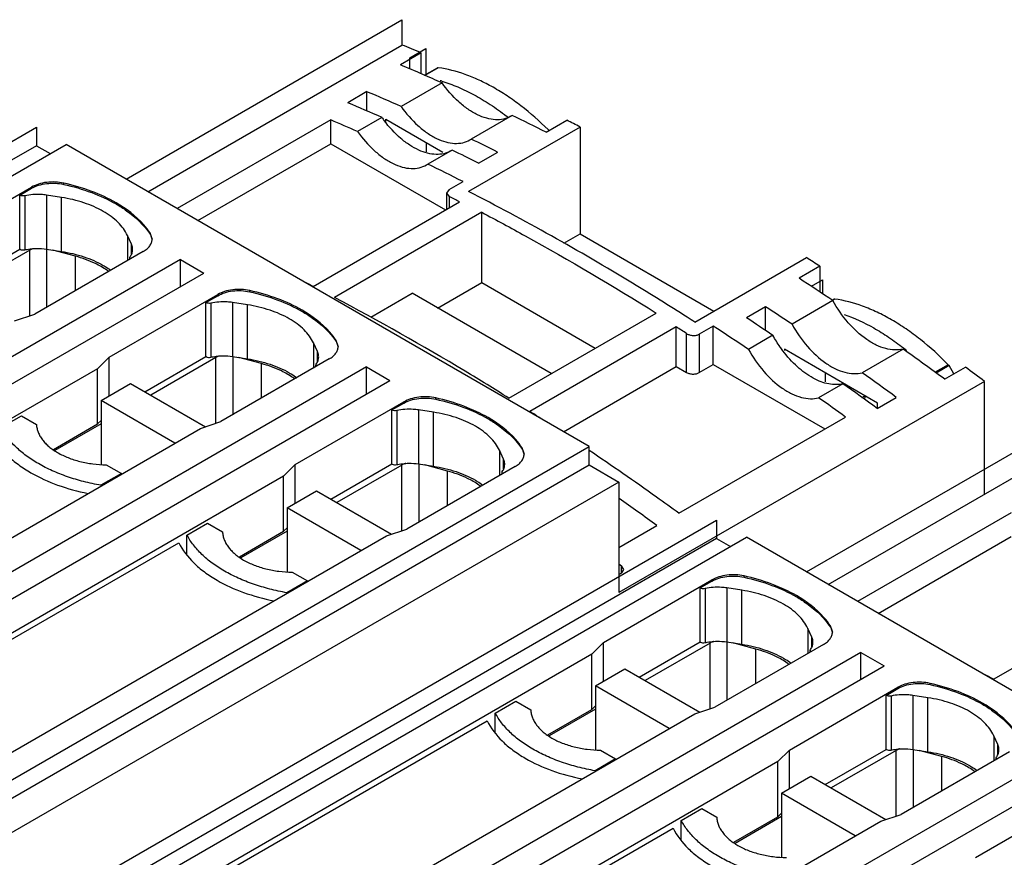
# Model space of a CAD drawing. Units: millimetres. Extents: x 24 to 189, y 61 to 236.
# Drawn here: x 79 to 145, y 180 to 236 of the extents above; entities that cross this region are included whole.
import ezdxf

# ---------------------------------------------------------------- set-up
doc = ezdxf.new("R2010")
doc.units = ezdxf.units.MM
doc.header["$LTSCALE"] = 19.327576
doc.layers.get('0').update_dxf_attribs({"linetype": 'CONTINUOUS'})
doc.layers.add('INTFCLR_54111', color=7, linetype='CONTINUOUS')
doc.layers.add('INTFCLR_88', color=7, linetype='CONTINUOUS')

msp = doc.modelspace()

# ---------------------------------------------------------------- linework, layer by layer
at = {"color": 7, "linetype": 'Continuous'}
for p, q in [((87.679, 224.318), (104.578, 234.074)), ((105.851, 233.548), (104.472, 232.752)), ((105.851, 232.165), (105.851, 233.548)), ((106.084, 232.064), (106.939, 232.558)), ((106.988, 232.567), (106.104, 232.056)), ((107.243, 231.557), (104.52, 229.985)), ((102.245, 230.972), (100.972, 230.237)), ((102.245, 229.69), (102.245, 230.972)), ((103.247, 229.25), (101.628, 228.315)), ((111.906, 229.392), (109.183, 227.82)), ((99.845, 229.093), (89.627, 223.193)), ((99.845, 227.508), (99.845, 229.093)), ((103.494, 228.992), (103.494, 229.148)), ((103.494, 229.148), (107.299, 226.952)), ((116.428, 228.621), (109.004, 224.334)), ((114.16, 228.277), (115.539, 229.073)), ((116.428, 228.621), (116.428, 221.518)), ((80.254, 227.379), (37.828, 202.885)), ((42.029, 204.249), (82.234, 227.461)), ((80.254, 227.379), (81.173, 226.849)), ((117.024, 207.376), (82.234, 227.461)), ((90.999, 222.401), (99.845, 227.508)), ((99.845, 227.508), (107.47, 223.105)), ((106.216, 226.961), (106.216, 227.577)), ((109.093, 227.765), (109.183, 227.82)), ((107.91, 227.085), (106.291, 226.15)), ((109.67, 226.219), (110.942, 226.954)), ((106.201, 226.095), (106.291, 226.15)), ((82.075, 224.808), (82.075, 224.889)), ((107.712, 224.454), (108.638, 224.989)), ((72.718, 220.457), (79.943, 224.628)), ((79.158, 224.093), (79.943, 224.546)), ((79.158, 220.501), (79.158, 224.093)), ((79.492, 224.047), (79.492, 220.454)), ((79.943, 224.546), (79.943, 224.628)), ((80.926, 224.093), (80.926, 220.5)), ((81.929, 223.938), (80.926, 224.093)), ((107.712, 224.454), (107.542, 224.224)), ((107.542, 224.224), (107.542, 223.147)), ((107.542, 224.224), (107.722, 223.996)), ((81.929, 220.345), (81.929, 223.938)), ((98.67, 218.024), (108.407, 223.646)), ((107.722, 223.996), (107.722, 223.251)), ((109.883, 222.947), (100.082, 217.288)), ((109.882, 218.275), (109.883, 222.947)), ((86.313, 221.407), (86.313, 219.733)), ((86.582, 220.827), (86.313, 221.407)), ((87.82, 221.491), (87.82, 221.572)), ((87.953, 221.158), (87.82, 221.572)), ((115.344, 220.892), (116.428, 221.518)), ((116.428, 221.518), (125.326, 216.38)), ((86.582, 220.168), (86.582, 220.827)), ((75.106, 218.161), (79.158, 220.501)), ((79.811, 220.429), (75.495, 217.936)), ((79.811, 216.06), (79.811, 220.429)), ((87.368, 220.341), (80.143, 216.17)), ((80.926, 220.5), (81.929, 220.345)), ((80.941, 220.5), (80.941, 216.631)), ((82.86, 220.027), (81.341, 220.436)), ((89.835, 219.807), (56.389, 200.497)), ((82.86, 217.739), (82.86, 220.027)), ((86.482, 219.936), (86.503, 219.999)), ((86.482, 219.83), (86.482, 219.936)), ((89.835, 218.01), (89.835, 219.807)), ((89.835, 219.807), (91.391, 218.908)), ((124.053, 215.646), (131.478, 219.932)), ((57.945, 199.598), (91.391, 218.908)), ((132.368, 219.357), (130.989, 218.561)), ((132.368, 219.357), (132.368, 217.656)), ((106.948, 216.581), (109.882, 218.275)), ((109.882, 218.275), (117.434, 213.916)), ((85.093, 213.313), (92.317, 217.484)), ((92.317, 217.402), (92.317, 217.484)), ((94.449, 217.663), (94.449, 217.745)), ((102.501, 215.973), (105.251, 217.561)), ((114.499, 212.221), (105.251, 217.561)), ((91.533, 216.949), (92.317, 217.402)), ((91.533, 213.356), (91.533, 216.949)), ((91.867, 216.903), (91.867, 213.31)), ((93.3, 216.949), (93.3, 213.356)), ((94.304, 216.793), (93.3, 216.949)), ((133.243, 217.073), (130.521, 215.501)), ((133.22, 217.113), (133.314, 217.167)), ((133.364, 217.176), (133.229, 217.098)), ((78.804, 215.724), (80.143, 216.17)), ((94.304, 213.201), (94.304, 216.793)), ((111.679, 210.593), (121.479, 216.251)), ((128.762, 216.666), (127.489, 215.931)), ((128.762, 215.091), (128.762, 216.666)), ((122.826, 215.321), (113.089, 209.7)), ((122.826, 212.688), (122.826, 215.321)), ((123.51, 212.293), (123.51, 214.881)), ((125.281, 215.38), (124.355, 214.845)), ((124.355, 214.845), (124.355, 212.287)), ((125.281, 212.822), (125.281, 215.38)), ((98.688, 214.262), (98.688, 212.589)), ((98.957, 213.683), (98.688, 214.262)), ((100.195, 214.346), (100.195, 214.428)), ((100.328, 214.014), (100.195, 214.428)), ((129.248, 214.766), (127.629, 213.831)), ((98.957, 213.024), (98.957, 213.683)), ((130.011, 213.839), (130.011, 213.749)), ((136.21, 210.26), (130.011, 213.839)), ((137.906, 213.853), (135.184, 212.282)), ((85.093, 213.313), (84.319, 212.54)), ((85.093, 210.741), (85.093, 213.313)), ((87.48, 211.017), (91.533, 213.356)), ((92.186, 213.284), (87.869, 210.792)), ((92.186, 208.916), (92.186, 213.284)), ((99.742, 213.197), (92.517, 209.026)), ((93.3, 213.356), (94.304, 213.201)), ((93.316, 213.356), (93.316, 209.487)), ((95.235, 212.883), (93.715, 213.292)), ((95.235, 210.595), (95.235, 212.883)), ((84.319, 212.54), (54.876, 195.543)), ((102.21, 212.662), (68.764, 193.352)), ((98.856, 212.792), (98.877, 212.855)), ((98.856, 212.686), (98.856, 212.792)), ((102.21, 210.866), (102.21, 212.662)), ((102.21, 212.662), (103.765, 211.764)), ((115.324, 208.357), (122.826, 212.688)), ((122.826, 212.688), (123.51, 212.293)), ((124.355, 212.287), (125.281, 212.822)), ((125.281, 212.822), (132.702, 208.538)), ((132.733, 212.268), (132.733, 211.676)), ((140.918, 212.815), (140.046, 212.311)), ((140.967, 212.749), (140.118, 212.258)), ((140.676, 211.85), (142.055, 212.646)), ((141.284, 212.201), (140.967, 212.749)), ((70.319, 192.454), (103.765, 211.764)), ((84.56, 210.433), (86.525, 211.568)), ((86.525, 211.568), (91.509, 208.69)), ((143.328, 211.703), (119.004, 197.659)), ((143.328, 204.191), (143.328, 211.703)), ((133.911, 211.547), (132.292, 210.612)), ((134.348, 211.235), (134.348, 211.335)), ((84.56, 210.433), (84.56, 206.188)), ((89.474, 207.596), (84.56, 210.433)), ((97.467, 206.168), (104.692, 210.339)), ((103.907, 209.805), (104.692, 210.258)), ((104.692, 210.258), (104.692, 210.339)), ((106.824, 210.519), (106.824, 210.601)), ((135.175, 210.64), (135.363, 210.749)), ((136.186, 209.906), (137.459, 210.641)), ((136.21, 209.906), (136.21, 210.26)), ((103.907, 206.212), (103.907, 209.805)), ((104.241, 209.758), (104.241, 206.166)), ((105.674, 209.805), (105.674, 206.212)), ((106.678, 209.649), (105.674, 209.805)), ((106.678, 206.057), (106.678, 209.649)), ((77.9, 208.629), (79.262, 209.415)), ((79.262, 209.415), (80.263, 208.838)), ((84.326, 208.872), (84.56, 209.106)), ((91.179, 208.58), (92.517, 209.026)), ((122.995, 202.933), (134.075, 209.33)), ((61.736, 191.583), (91.179, 208.58)), ((81.386, 207.174), (84.326, 208.872)), ((84.56, 208.882), (81.481, 207.104)), ((132.934, 198.19), (149.833, 207.947)), ((76.819, 184.163), (117.024, 207.376)), ((111.062, 207.118), (111.062, 205.444)), ((111.331, 206.539), (111.062, 207.118)), ((112.569, 207.202), (112.569, 207.284)), ((112.702, 206.869), (112.569, 207.284)), ((117.024, 206.151), (117.024, 207.376)), ((111.331, 205.879), (111.331, 206.539)), ((76.819, 182.939), (117.024, 206.151)), ((84.908, 206.156), (85.909, 205.578)), ((97.467, 206.168), (96.693, 205.396)), ((97.467, 203.596), (97.467, 206.168)), ((99.854, 203.872), (103.907, 206.212)), ((104.56, 206.14), (100.243, 203.648)), ((104.56, 201.772), (104.56, 206.14)), ((112.116, 206.053), (104.892, 201.882)), ((105.674, 206.212), (106.678, 206.057)), ((105.69, 206.212), (105.69, 202.343)), ((107.609, 205.739), (106.09, 206.148)), ((107.609, 203.451), (107.609, 205.739)), ((111.231, 205.648), (111.252, 205.711)), ((117.024, 206.151), (119.004, 205.008)), ((96.693, 205.396), (67.51, 188.551)), ((119.004, 205.008), (76.577, 180.513)), ((85.909, 205.578), (84.546, 204.791)), ((85.909, 205.578), (85.909, 205.538)), ((111.231, 205.542), (111.231, 205.648)), ((119.004, 205.008), (119.004, 197.659)), ((84.546, 204.791), (84.546, 204.751)), ((96.934, 203.289), (98.9, 204.424)), ((98.9, 204.424), (103.883, 201.546)), ((96.934, 203.289), (96.934, 199.043)), ((101.848, 200.452), (96.934, 203.289)), ((145.1, 202.965), (134.882, 197.066)), ((90.274, 201.485), (91.636, 202.271)), ((91.636, 202.271), (92.637, 201.693)), ((93.759, 200.031), (96.706, 201.733)), ((96.934, 201.737), (93.855, 199.96)), ((96.706, 201.733), (96.934, 201.961)), ((103.552, 201.436), (104.892, 201.882)), ((119.004, 200.656), (121.531, 202.115)), ((75.021, 184.966), (103.552, 201.436)), ((125.509, 201.252), (83.083, 176.757)), ((87.284, 178.121), (127.489, 201.334)), ((90.274, 200.143), (90.274, 201.485)), ((125.509, 201.252), (126.428, 200.721)), ((162.279, 181.248), (127.489, 201.334)), ((136.254, 196.273), (145.1, 201.38)), ((67.51, 188.142), (89.73, 200.97)), ((119.004, 199.569), (119.19, 199.432)), ((119.19, 198.969), (119.19, 199.432)), ((119.337, 199.188), (119.19, 199.432)), ((119.193, 198.969), (119.337, 199.188)), ((97.282, 199.012), (98.283, 198.434)), ((117.973, 194.329), (125.198, 198.501)), ((119.004, 198.857), (119.193, 198.969)), ((125.198, 198.419), (125.198, 198.501)), ((127.33, 198.68), (127.33, 198.762)), ((98.283, 198.434), (96.921, 197.647)), ((98.283, 198.434), (98.283, 198.394)), ((124.413, 197.966), (125.198, 198.419)), ((124.413, 194.373), (124.413, 197.966)), ((124.747, 197.92), (124.747, 194.327)), ((126.181, 197.966), (126.181, 194.373)), ((127.184, 197.81), (126.181, 197.966)), ((127.184, 194.218), (127.184, 197.81)), ((96.921, 197.647), (96.921, 197.608)), ((143.925, 191.897), (153.662, 197.518)), ((131.568, 195.279), (131.568, 193.605)), ((131.837, 194.7), (131.568, 195.279)), ((133.075, 195.363), (133.075, 195.445)), ((133.208, 195.03), (133.075, 195.445)), ((131.837, 194.04), (131.837, 194.7)), ((117.973, 194.329), (117.201, 193.557)), ((117.973, 191.757), (117.973, 194.329)), ((120.361, 192.033), (124.413, 194.373)), ((125.067, 194.301), (120.75, 191.809)), ((125.067, 189.932), (125.067, 194.301)), ((132.623, 194.214), (125.398, 190.043)), ((126.181, 194.373), (127.184, 194.218)), ((126.196, 194.373), (126.196, 190.504)), ((128.115, 193.9), (126.596, 194.309)), ((128.115, 191.612), (128.115, 193.9)), ((131.737, 193.809), (131.758, 193.872)), ((117.201, 193.557), (88.671, 177.085)), ((135.09, 193.679), (101.644, 174.369)), ((117.201, 189.882), (117.201, 193.557)), ((131.737, 193.703), (131.737, 193.809)), ((135.09, 191.883), (135.09, 193.679)), ((135.09, 193.679), (136.646, 192.781)), ((103.2, 173.471), (136.646, 192.781)), ((117.441, 191.45), (119.406, 192.585)), ((119.406, 192.585), (124.39, 189.707)), ((117.441, 191.45), (117.441, 187.204)), ((122.355, 188.613), (117.441, 191.45)), ((130.348, 187.185), (137.572, 191.356)), ((136.788, 190.822), (137.572, 191.275)), ((137.572, 191.275), (137.572, 191.356)), ((139.704, 191.536), (139.704, 191.618)), ((136.788, 187.229), (136.788, 190.822)), ((137.122, 190.775), (137.122, 187.183)), ((138.555, 190.821), (138.555, 187.229)), ((139.559, 190.666), (138.555, 190.821)), ((139.559, 187.073), (139.559, 190.666)), ((110.78, 189.646), (112.142, 190.432)), ((112.142, 190.432), (113.143, 189.855)), ((117.201, 189.882), (117.441, 190.122)), ((124.06, 189.597), (125.398, 190.043)), ((94.879, 172.75), (124.06, 189.597)), ((110.78, 188.308), (110.78, 189.646)), ((114.269, 188.19), (117.201, 189.882)), ((117.441, 189.898), (114.361, 188.121)), ((88.671, 176.677), (110.239, 189.129)), ((143.943, 188.135), (143.943, 186.461)), ((144.212, 187.555), (143.943, 188.135)), ((144.212, 186.896), (144.212, 187.555)), ((117.789, 187.173), (118.789, 186.595)), ((130.348, 187.185), (129.574, 186.413)), ((130.348, 184.613), (130.348, 187.185)), ((132.735, 184.889), (136.788, 187.229)), ((137.441, 187.157), (133.124, 184.665)), ((137.441, 182.788), (137.441, 187.157)), ((144.997, 187.07), (137.772, 182.899)), ((138.555, 187.229), (139.559, 187.073)), ((138.571, 187.229), (138.571, 183.36)), ((140.49, 186.755), (138.97, 187.165)), ((140.49, 184.468), (140.49, 186.755)), ((144.111, 186.665), (144.132, 186.728)), ((129.574, 186.413), (100.131, 169.416)), ((147.465, 186.535), (114.019, 167.225)), ((118.789, 186.595), (117.427, 185.808)), ((118.789, 186.595), (118.789, 186.554)), ((144.111, 186.559), (144.111, 186.665)), ((115.574, 166.327), (149.02, 185.637)), ((117.427, 185.808), (117.427, 185.767)), ((129.815, 184.306), (131.78, 185.44)), ((131.78, 185.44), (136.764, 182.563)), ((129.815, 184.306), (129.815, 180.06)), ((134.729, 181.469), (129.815, 184.306)), ((142.722, 180.041), (149.947, 184.212)), ((123.155, 182.501), (124.517, 183.288)), ((124.517, 183.288), (125.518, 182.71)), ((126.641, 181.047), (129.581, 182.745)), ((129.815, 182.754), (126.736, 180.976)), ((129.581, 182.745), (129.815, 182.978)), ((136.434, 182.453), (137.772, 182.899)), ((106.991, 165.455), (136.434, 182.453)), ((123.155, 181.162), (123.155, 182.501)), ((100.131, 169.008), (122.612, 181.986))]:
    msp.add_line(p, q, dxfattribs=at)
for centre, radius, start, end in [((50.833, 102.311), 142.303, 67.25552, 67.81008), ((48.476, 99.187), 144.828, 66.61752, 67.25441), ((47.48, 96.888), 147.333, 66.06962, 66.61691), ((104.493, 222.553), 9.516, 73.29792, 73.9357), ((45.339, 96.645), 145.883, 66.06654, 67.04058), ((43.79, 95.273), 146.578, 66.06884, 67.03828), ((110.047, 234.061), 8.33, 215.27875, 216.99733), ((100.487, 215.165), 17.968, 51.74819, 52.10704), ((100.39, 215.042), 18.126, 51.48929, 51.74834), ((42.301, 85.811), 159.563, 63.23403, 64.13703), ((42.237, 94.493), 146.409, 66.06787, 66.82915), ((42.483, 84.229), 162.225, 62.8822, 63.23473), ((99.322, 213.249), 21.339, 45.24283, 45.43157), ((40.069, 85.236), 158.451, 63.43042, 64.13947), ((38.549, 83.999), 159.011, 63.43167, 64.13822), ((36.973, 83.147), 158.919, 63.1947, 64.13898), ((33.779, 78.697), 163.032, 62.75806, 63.02829), ((26.582, 56.688), 194.041, 56.96358, 57.27644), ((24.045, 73.081), 163.025, 62.75806, 63.02701), ((23.23, 52.87), 197.65, 56.17854, 56.96152), ((20.605, 51.448), 197.472, 56.1779, 56.79011), ((19.947, 53.629), 192.581, 57.27661, 57.4534), ((18.999, 50.21), 198.074, 56.17884, 56.78918), ((18.709, 52.594), 193.186, 57.1465, 57.38783), ((18.102, 50.366), 196.766, 56.17681, 56.99566), ((14.741, 40.623), 212.552, 53.66595, 54.58752), ((126.765, 199.651), 18.126, 51.12376, 51.9711), ((12.827, 40.173), 211.17, 53.82888, 54.58994), ((13.924, 38.43), 216.261, 53.24683, 53.66656), ((11.095, 38.801), 211.955, 53.83029, 54.58853), ((10.181, 38.848), 210.746, 53.99314, 54.59021), ((8.98, 46.984), 193.171, 57.14764, 57.38783), ((-1.73, 32.467), 209.7, 53.99884, 54.84497), ((69.3, 46.954), 163.025, 62.75806, 63.02701)]:
    msp.add_arc(centre, radius, start, end, dxfattribs=at)
for points, knots in [([(106.988, 232.567), (106.98, 232.568), (106.962, 232.568), (106.946, 232.562), (106.939, 232.558)], [0, 0, 0, 0, 0.519329, 1, 1, 1, 1]), ([(114.297, 228.451), (113.728, 229.012), (112.841, 229.793), (111.587, 230.694), (110.655, 231.267), (109.724, 231.746), (108.525, 232.241), (107.599, 232.483), (106.988, 232.567)], [0, 0, 0, 0, 0.281313, 0.414957, 0.543315, 0.666089, 0.783125, 1, 1, 1, 1]), ([(107.228, 231.668), (107.589, 231.559), (108.319, 231.293), (109.397, 230.77), (110.477, 230.12), (111.176, 229.616), (111.523, 229.345)], [0, 0, 0, 0, 0.230278, 0.473961, 0.730788, 1, 1, 1, 1]), ([(111.816, 229.336), (111.668, 229.251), (111.333, 229.122), (110.778, 229.082), (110.184, 229.186), (109.568, 229.428), (108.947, 229.798), (108.113, 230.466), (107.568, 231.096), (107.243, 231.557)], [0, 0, 0, 0, 0.093191, 0.191793, 0.299787, 0.419297, 0.550626, 0.692694, 1, 1, 1, 1]), ([(104.52, 229.985), (104.846, 229.525), (105.391, 228.894), (106.224, 228.227), (106.846, 227.856), (107.462, 227.614), (108.056, 227.51), (108.611, 227.55), (108.945, 227.679), (109.094, 227.764)], [0, 0, 0, 0, 0.307306, 0.449373, 0.580703, 0.700213, 0.808207, 0.906809, 1, 1, 1, 1]), ([(107.821, 227.03), (107.678, 226.947), (107.358, 226.822), (106.826, 226.775), (106.256, 226.862), (105.664, 227.079), (105.064, 227.417), (104.254, 228.032), (103.719, 228.618), (103.395, 229.048)], [0, 0, 0, 0, 0.094064, 0.193235, 0.301331, 0.420519, 0.55127, 0.692739, 1, 1, 1, 1]), ([(101.628, 228.315), (101.954, 227.855), (102.499, 227.225), (103.332, 226.557), (103.954, 226.186), (104.57, 225.944), (105.164, 225.84), (105.719, 225.881), (106.053, 226.009), (106.202, 226.095)], [0, 0, 0, 0, 0.307306, 0.449373, 0.580703, 0.700213, 0.808207, 0.906809, 1, 1, 1, 1]), ([(82.075, 224.889), (81.706, 224.971), (81.13, 224.995), (80.415, 224.847), (80.088, 224.711), (79.943, 224.628)], [0, 0, 0, 0, 0.518824, 0.770793, 1, 1, 1, 1]), ([(79.943, 224.546), (80.088, 224.63), (80.415, 224.766), (81.13, 224.913), (81.706, 224.889), (82.075, 224.808)], [0, 0, 0, 0, 0.229207, 0.481176, 1, 1, 1, 1]), ([(85.557, 223.583), (85.04, 223.881), (83.904, 224.402), (82.706, 224.749), (82.075, 224.889)], [0, 0, 0, 0, 0.480182, 1, 1, 1, 1]), ([(82.075, 224.808), (82.706, 224.667), (83.904, 224.321), (85.04, 223.8), (85.557, 223.501)], [0, 0, 0, 0, 0.519818, 1, 1, 1, 1]), ([(79.492, 224.047), (79.437, 224.034), (79.325, 224.029), (79.216, 224.059), (79.171, 224.086)], [0, 0, 0, 0, 0.519858, 1, 1, 1, 1]), ([(80.926, 224.093), (80.807, 224.111), (80.33, 224.162), (79.843, 224.126), (79.492, 224.047)], [0, 0, 0, 0, 0.250591, 1, 1, 1, 1]), ([(123.553, 215.966), (122.349, 216.734), (117.599, 219.692), (112.714, 222.434), (109.004, 224.334)], [0, 0, 0, 0, 0.255133, 1, 1, 1, 1]), ([(84.709, 223.011), (84.303, 223.245), (83.395, 223.636), (82.436, 223.859), (81.929, 223.938)], [0, 0, 0, 0, 0.477384, 1, 1, 1, 1]), ([(87.82, 221.572), (87.691, 221.765), (87.066, 222.568), (86.235, 223.192), (85.557, 223.583)], [0, 0, 0, 0, 0.228879, 1, 1, 1, 1]), ([(85.557, 223.501), (85.797, 223.363), (86.651, 222.819), (87.412, 222.104), (87.82, 221.491)], [0, 0, 0, 0, 0.273242, 1, 1, 1, 1]), ([(86.313, 221.407), (86.164, 221.728), (85.692, 222.354), (85.065, 222.806), (84.709, 223.011)], [0, 0, 0, 0, 0.462856, 1, 1, 1, 1]), ([(109.883, 222.947), (110.854, 222.435), (114.782, 220.314), (118.628, 218.041), (121.479, 216.251)], [0, 0, 0, 0, 0.245933, 1, 1, 1, 1]), ([(87.82, 221.491), (87.838, 221.464), (87.9, 221.359), (87.939, 221.24), (87.949, 221.151)], [0, 0, 0, 0, 0.262079, 1, 1, 1, 1]), ([(86.661, 220.483), (86.661, 220.512), (86.654, 220.63), (86.62, 220.746), (86.582, 220.827)], [0, 0, 0, 0, 0.245693, 1, 1, 1, 1]), ([(87.368, 220.341), (87.455, 220.392), (87.615, 220.502), (87.805, 220.702), (87.925, 220.923), (87.953, 221.082), (87.953, 221.158)], [0, 0, 0, 0, 0.289649, 0.549139, 0.78226, 1, 1, 1, 1]), ([(79.171, 220.493), (79.216, 220.467), (79.325, 220.437), (79.437, 220.442), (79.492, 220.454)], [0, 0, 0, 0, 0.480141, 1, 1, 1, 1]), ([(79.492, 220.454), (79.539, 220.465), (79.731, 220.504), (79.926, 220.528), (80.073, 220.537)], [0, 0, 0, 0, 0.245799, 1, 1, 1, 1]), ([(80.073, 220.537), (80.049, 220.53), (79.959, 220.502), (79.872, 220.464), (79.811, 220.429)], [0, 0, 0, 0, 0.262223, 1, 1, 1, 1]), ([(80.073, 220.537), (80.144, 220.542), (80.429, 220.553), (80.715, 220.533), (80.926, 220.5)], [0, 0, 0, 0, 0.251188, 1, 1, 1, 1]), ([(81.929, 220.345), (82.436, 220.267), (83.395, 220.043), (84.303, 219.653), (84.709, 219.419)], [0, 0, 0, 0, 0.522616, 1, 1, 1, 1]), ([(86.503, 219.999), (86.552, 220.073), (86.632, 220.228), (86.661, 220.4), (86.661, 220.483)], [0, 0, 0, 0, 0.515557, 1, 1, 1, 1]), ([(84.567, 219.337), (84.441, 219.41), (83.897, 219.697), (83.313, 219.905), (82.86, 220.027)], [0, 0, 0, 0, 0.236735, 1, 1, 1, 1]), ([(84.709, 219.419), (84.753, 219.393), (84.924, 219.292), (85.089, 219.181), (85.208, 219.093)], [0, 0, 0, 0, 0.255865, 1, 1, 1, 1]), ([(86.519, 219.853), (86.514, 219.859), (86.494, 219.883), (86.482, 219.914), (86.482, 219.936)], [0, 0, 0, 0, 0.274929, 1, 1, 1, 1]), ([(85.065, 219.011), (85.026, 219.04), (84.865, 219.156), (84.697, 219.262), (84.567, 219.337)], [0, 0, 0, 0, 0.243856, 1, 1, 1, 1]), ([(94.449, 217.745), (94.08, 217.827), (93.505, 217.851), (92.789, 217.703), (92.462, 217.567), (92.317, 217.484)], [0, 0, 0, 0, 0.518824, 0.770793, 1, 1, 1, 1]), ([(92.317, 217.402), (92.462, 217.486), (92.789, 217.622), (93.505, 217.769), (94.08, 217.745), (94.449, 217.663)], [0, 0, 0, 0, 0.229207, 0.481176, 1, 1, 1, 1]), ([(97.932, 216.439), (97.415, 216.737), (96.279, 217.258), (95.08, 217.605), (94.449, 217.745)], [0, 0, 0, 0, 0.480182, 1, 1, 1, 1]), ([(94.449, 217.663), (95.08, 217.523), (96.279, 217.176), (97.415, 216.655), (97.932, 216.357)], [0, 0, 0, 0, 0.519818, 1, 1, 1, 1]), ([(91.867, 216.903), (91.811, 216.89), (91.7, 216.885), (91.591, 216.915), (91.545, 216.942)], [0, 0, 0, 0, 0.519858, 1, 1, 1, 1]), ([(93.3, 216.949), (93.181, 216.967), (92.704, 217.017), (92.217, 216.982), (91.867, 216.903)], [0, 0, 0, 0, 0.250591, 1, 1, 1, 1]), ([(111.679, 210.593), (110.718, 211.196), (106.916, 213.535), (103.028, 215.736), (100.082, 217.288)], [0, 0, 0, 0, 0.254081, 1, 1, 1, 1]), ([(137.906, 213.853), (137.728, 213.807), (137.337, 213.769), (136.73, 213.867), (136.098, 214.111), (135.216, 214.636), (134.187, 215.599), (133.53, 216.55), (133.243, 217.073)], [0, 0, 0, 0, 0.091909, 0.192723, 0.304506, 0.427692, 0.702608, 1, 1, 1, 1]), ([(133.364, 217.176), (133.355, 217.177), (133.338, 217.177), (133.321, 217.171), (133.314, 217.167)], [0, 0, 0, 0, 0.519329, 1, 1, 1, 1]), ([(140.918, 212.815), (140.334, 213.409), (139.421, 214.237), (138.126, 215.193), (137.163, 215.802), (136.199, 216.31), (134.957, 216.834), (133.996, 217.089), (133.364, 217.176)], [0, 0, 0, 0, 0.281843, 0.415728, 0.54424, 0.667037, 0.783937, 1, 1, 1, 1]), ([(97.083, 215.867), (96.678, 216.101), (95.77, 216.492), (94.81, 216.715), (94.304, 216.793)], [0, 0, 0, 0, 0.477384, 1, 1, 1, 1]), ([(100.195, 214.428), (100.066, 214.621), (99.441, 215.424), (98.609, 216.048), (97.932, 216.439)], [0, 0, 0, 0, 0.228879, 1, 1, 1, 1]), ([(97.932, 216.357), (98.172, 216.218), (99.025, 215.675), (99.786, 214.96), (100.195, 214.346)], [0, 0, 0, 0, 0.273242, 1, 1, 1, 1]), ([(133.981, 216.155), (134.664, 215.92), (135.679, 215.447), (136.969, 214.647), (137.612, 214.179), (137.932, 213.929)], [0, 0, 0, 0, 0.476219, 0.732525, 1, 1, 1, 1]), ([(98.688, 214.262), (98.539, 214.584), (98.067, 215.209), (97.439, 215.662), (97.083, 215.867)], [0, 0, 0, 0, 0.462856, 1, 1, 1, 1]), ([(130.521, 215.501), (130.808, 214.979), (131.464, 214.027), (132.494, 213.064), (133.375, 212.539), (134.007, 212.296), (134.615, 212.197), (135.005, 212.236), (135.184, 212.282)], [0, 0, 0, 0, 0.297392, 0.572308, 0.695494, 0.807277, 0.908091, 1, 1, 1, 1]), ([(123.51, 214.881), (123.57, 214.843), (123.707, 214.784), (123.93, 214.747), (124.154, 214.762), (124.295, 214.811), (124.355, 214.845)], [0, 0, 0, 0, 0.240264, 0.502654, 0.764081, 1, 1, 1, 1]), ([(100.195, 214.346), (100.212, 214.32), (100.275, 214.215), (100.314, 214.096), (100.324, 214.007)], [0, 0, 0, 0, 0.262079, 1, 1, 1, 1]), ([(129.911, 213.74), (129.85, 213.821), (129.611, 214.151), (129.395, 214.498), (129.248, 214.766)], [0, 0, 0, 0, 0.248638, 1, 1, 1, 1]), ([(99.035, 213.339), (99.035, 213.368), (99.029, 213.486), (98.994, 213.602), (98.957, 213.683)], [0, 0, 0, 0, 0.245693, 1, 1, 1, 1]), ([(99.742, 213.197), (99.83, 213.248), (99.989, 213.358), (100.179, 213.557), (100.3, 213.779), (100.328, 213.937), (100.328, 214.014)], [0, 0, 0, 0, 0.289649, 0.549139, 0.78226, 1, 1, 1, 1]), ([(127.629, 213.831), (127.916, 213.309), (128.572, 212.357), (129.602, 211.394), (130.483, 210.87), (131.115, 210.626), (131.723, 210.528), (132.113, 210.566), (132.292, 210.612)], [0, 0, 0, 0, 0.297392, 0.572308, 0.695494, 0.807277, 0.908091, 1, 1, 1, 1]), ([(133.911, 211.547), (133.764, 211.509), (133.447, 211.469), (132.952, 211.517), (132.435, 211.666), (131.704, 212.009), (130.81, 212.675), (130.199, 213.358), (129.911, 213.74)], [0, 0, 0, 0, 0.095131, 0.19755, 0.309013, 0.430361, 0.700777, 1, 1, 1, 1]), ([(91.545, 213.349), (91.591, 213.323), (91.7, 213.293), (91.811, 213.298), (91.867, 213.31)], [0, 0, 0, 0, 0.480141, 1, 1, 1, 1]), ([(91.867, 213.31), (91.913, 213.321), (92.105, 213.36), (92.3, 213.383), (92.447, 213.393)], [0, 0, 0, 0, 0.245799, 1, 1, 1, 1]), ([(92.447, 213.393), (92.423, 213.386), (92.333, 213.358), (92.246, 213.319), (92.186, 213.284)], [0, 0, 0, 0, 0.262223, 1, 1, 1, 1]), ([(92.447, 213.393), (92.519, 213.398), (92.803, 213.408), (93.089, 213.389), (93.3, 213.356)], [0, 0, 0, 0, 0.251188, 1, 1, 1, 1]), ([(94.304, 213.201), (94.81, 213.123), (95.77, 212.899), (96.678, 212.508), (97.083, 212.274)], [0, 0, 0, 0, 0.522616, 1, 1, 1, 1]), ([(96.942, 212.193), (96.816, 212.266), (96.272, 212.552), (95.688, 212.761), (95.235, 212.883)], [0, 0, 0, 0, 0.236735, 1, 1, 1, 1]), ([(98.877, 212.855), (98.927, 212.929), (99.006, 213.083), (99.035, 213.256), (99.035, 213.339)], [0, 0, 0, 0, 0.515557, 1, 1, 1, 1]), ([(97.083, 212.274), (97.127, 212.249), (97.298, 212.147), (97.464, 212.036), (97.583, 211.949)], [0, 0, 0, 0, 0.255865, 1, 1, 1, 1]), ([(98.894, 212.708), (98.888, 212.715), (98.868, 212.738), (98.856, 212.77), (98.856, 212.792)], [0, 0, 0, 0, 0.274929, 1, 1, 1, 1]), ([(123.51, 212.293), (123.571, 212.258), (123.711, 212.207), (123.935, 212.181), (124.157, 212.204), (124.296, 212.253), (124.355, 212.287)], [0, 0, 0, 0, 0.239979, 0.503922, 0.765546, 1, 1, 1, 1]), ([(140.967, 212.749), (140.964, 212.755), (140.949, 212.778), (140.932, 212.8), (140.918, 212.815)], [0, 0, 0, 0, 0.254864, 1, 1, 1, 1]), ([(97.439, 211.867), (97.4, 211.896), (97.239, 212.012), (97.072, 212.118), (96.942, 212.193)], [0, 0, 0, 0, 0.243856, 1, 1, 1, 1]), ([(106.824, 210.601), (106.455, 210.683), (105.879, 210.707), (105.163, 210.559), (104.836, 210.423), (104.692, 210.339)], [0, 0, 0, 0, 0.518824, 0.770793, 1, 1, 1, 1]), ([(104.692, 210.258), (104.836, 210.341), (105.163, 210.477), (105.879, 210.625), (106.455, 210.601), (106.824, 210.519)], [0, 0, 0, 0, 0.229207, 0.481176, 1, 1, 1, 1]), ([(110.306, 209.294), (109.789, 209.593), (108.653, 210.114), (107.455, 210.461), (106.824, 210.601)], [0, 0, 0, 0, 0.480182, 1, 1, 1, 1]), ([(106.824, 210.519), (107.455, 210.379), (108.653, 210.032), (109.789, 209.511), (110.306, 209.213)], [0, 0, 0, 0, 0.519818, 1, 1, 1, 1]), ([(135.305, 210.546), (135.319, 210.554), (135.344, 210.574), (135.375, 210.616), (135.396, 210.667), (135.403, 210.704), (135.405, 210.724)], [0, 0, 0, 0, 0.225118, 0.461438, 0.71798, 1, 1, 1, 1]), ([(104.241, 209.758), (104.185, 209.746), (104.074, 209.741), (103.965, 209.771), (103.92, 209.797)], [0, 0, 0, 0, 0.519858, 1, 1, 1, 1]), ([(105.674, 209.805), (105.556, 209.823), (105.079, 209.873), (104.592, 209.838), (104.241, 209.758)], [0, 0, 0, 0, 0.250591, 1, 1, 1, 1]), ([(109.458, 208.723), (109.052, 208.957), (108.144, 209.347), (107.185, 209.571), (106.678, 209.649)], [0, 0, 0, 0, 0.477384, 1, 1, 1, 1]), ([(112.569, 207.284), (112.44, 207.477), (111.815, 208.28), (110.983, 208.903), (110.306, 209.294)], [0, 0, 0, 0, 0.228879, 1, 1, 1, 1]), ([(110.306, 209.213), (110.546, 209.074), (111.4, 208.53), (112.161, 207.815), (112.569, 207.202)], [0, 0, 0, 0, 0.273242, 1, 1, 1, 1]), ([(80.393, 206.231), (80.114, 206.392), (79.589, 206.732), (78.892, 207.313), (78.321, 207.939), (78.022, 208.397), (77.9, 208.629)], [0, 0, 0, 0, 0.276226, 0.534449, 0.77513, 1, 1, 1, 1]), ([(80.263, 208.838), (80.267, 208.75), (80.292, 208.574), (80.371, 208.315), (80.492, 208.062), (80.653, 207.817), (80.854, 207.582), (81.091, 207.36), (81.364, 207.151), (81.562, 207.026), (81.666, 206.966)], [0, 0, 0, 0, 0.107781, 0.218049, 0.332397, 0.452175, 0.578356, 0.711557, 0.852116, 1, 1, 1, 1]), ([(111.062, 207.118), (110.913, 207.439), (110.441, 208.065), (109.814, 208.517), (109.458, 208.723)], [0, 0, 0, 0, 0.462856, 1, 1, 1, 1]), ([(77.357, 208.113), (77.604, 207.615), (78.15, 206.914), (79.069, 206.14), (79.61, 205.788), (79.899, 205.621)], [0, 0, 0, 0, 0.463535, 0.722436, 1, 1, 1, 1]), ([(112.569, 207.202), (112.587, 207.176), (112.649, 207.071), (112.688, 206.952), (112.698, 206.863)], [0, 0, 0, 0, 0.262079, 1, 1, 1, 1]), ([(122.995, 202.933), (122.5, 203.293), (120.528, 204.713), (118.531, 206.098), (117.024, 207.114)], [0, 0, 0, 0, 0.251862, 1, 1, 1, 1]), ([(81.666, 206.966), (81.889, 206.837), (82.374, 206.609), (83.163, 206.362), (84.018, 206.204), (84.609, 206.161), (84.908, 206.156)], [0, 0, 0, 0, 0.228584, 0.474688, 0.733709, 1, 1, 1, 1]), ([(111.41, 206.195), (111.41, 206.224), (111.403, 206.342), (111.369, 206.458), (111.331, 206.539)], [0, 0, 0, 0, 0.245693, 1, 1, 1, 1]), ([(112.116, 206.053), (112.204, 206.104), (112.363, 206.213), (112.554, 206.413), (112.674, 206.635), (112.702, 206.793), (112.702, 206.869)], [0, 0, 0, 0, 0.289649, 0.549139, 0.78226, 1, 1, 1, 1]), ([(84.546, 204.791), (84.162, 204.859), (83.41, 205.02), (82.327, 205.344), (81.319, 205.741), (80.69, 206.06), (80.393, 206.231)], [0, 0, 0, 0, 0.265299, 0.521722, 0.767182, 1, 1, 1, 1]), ([(103.92, 206.205), (103.965, 206.178), (104.074, 206.148), (104.185, 206.153), (104.241, 206.166)], [0, 0, 0, 0, 0.480141, 1, 1, 1, 1]), ([(104.241, 206.166), (104.288, 206.176), (104.48, 206.216), (104.674, 206.239), (104.822, 206.249)], [0, 0, 0, 0, 0.245799, 1, 1, 1, 1]), ([(104.822, 206.249), (104.798, 206.242), (104.708, 206.213), (104.621, 206.175), (104.56, 206.14)], [0, 0, 0, 0, 0.262223, 1, 1, 1, 1]), ([(104.822, 206.249), (104.893, 206.253), (105.178, 206.264), (105.464, 206.245), (105.674, 206.212)], [0, 0, 0, 0, 0.251188, 1, 1, 1, 1]), ([(106.678, 206.057), (107.185, 205.978), (108.144, 205.755), (109.052, 205.364), (109.458, 205.13)], [0, 0, 0, 0, 0.522616, 1, 1, 1, 1]), ([(109.316, 205.049), (109.19, 205.121), (108.646, 205.408), (108.062, 205.617), (107.609, 205.739)], [0, 0, 0, 0, 0.236735, 1, 1, 1, 1]), ([(111.252, 205.711), (111.301, 205.784), (111.381, 205.939), (111.41, 206.112), (111.41, 206.195)], [0, 0, 0, 0, 0.515557, 1, 1, 1, 1]), ([(79.899, 205.621), (80.459, 205.298), (81.698, 204.741), (83.005, 204.387), (83.695, 204.249)], [0, 0, 0, 0, 0.479165, 1, 1, 1, 1]), ([(96.706, 201.733), (96.705, 202.038), (96.704, 202.801), (96.697, 204.022), (96.695, 204.938), (96.695, 205.396)], [0, 0, 0, 0, 0.250256, 0.624811, 1, 1, 1, 1]), ([(109.813, 204.723), (109.775, 204.752), (109.614, 204.868), (109.446, 204.974), (109.316, 205.049)], [0, 0, 0, 0, 0.243856, 1, 1, 1, 1]), ([(109.458, 205.13), (109.502, 205.105), (109.673, 205.003), (109.838, 204.892), (109.957, 204.804)], [0, 0, 0, 0, 0.255865, 1, 1, 1, 1]), ([(111.268, 205.564), (111.262, 205.57), (111.242, 205.594), (111.231, 205.625), (111.231, 205.648)], [0, 0, 0, 0, 0.274929, 1, 1, 1, 1]), ([(92.768, 199.087), (92.488, 199.248), (91.964, 199.588), (91.266, 200.169), (90.696, 200.795), (90.397, 201.253), (90.274, 201.485)], [0, 0, 0, 0, 0.276226, 0.534449, 0.77513, 1, 1, 1, 1]), ([(92.637, 201.693), (92.642, 201.606), (92.666, 201.43), (92.745, 201.171), (92.866, 200.917), (93.028, 200.672), (93.228, 200.438), (93.466, 200.215), (93.738, 200.007), (93.936, 199.882), (94.04, 199.822)], [0, 0, 0, 0, 0.107781, 0.218049, 0.332397, 0.452175, 0.578356, 0.711557, 0.852116, 1, 1, 1, 1]), ([(89.73, 200.97), (89.977, 200.471), (90.523, 199.771), (91.441, 198.997), (91.983, 198.644), (92.272, 198.478)], [0, 0, 0, 0, 0.463534, 0.722438, 1, 1, 1, 1]), ([(94.04, 199.822), (94.263, 199.693), (94.748, 199.465), (95.538, 199.218), (96.392, 199.06), (96.983, 199.017), (97.282, 199.012)], [0, 0, 0, 0, 0.228584, 0.474688, 0.733709, 1, 1, 1, 1]), ([(92.272, 198.478), (92.832, 198.154), (94.071, 197.597), (95.379, 197.243), (96.069, 197.105)], [0, 0, 0, 0, 0.479162, 1, 1, 1, 1]), ([(96.921, 197.647), (96.536, 197.715), (95.784, 197.876), (94.701, 198.2), (93.694, 198.597), (93.064, 198.916), (92.768, 199.087)], [0, 0, 0, 0, 0.265299, 0.521722, 0.767182, 1, 1, 1, 1]), ([(127.33, 198.762), (126.961, 198.844), (126.385, 198.868), (125.67, 198.72), (125.343, 198.584), (125.198, 198.501)], [0, 0, 0, 0, 0.518824, 0.770793, 1, 1, 1, 1]), ([(125.198, 198.419), (125.343, 198.502), (125.67, 198.638), (126.385, 198.786), (126.961, 198.762), (127.33, 198.68)], [0, 0, 0, 0, 0.229207, 0.481176, 1, 1, 1, 1]), ([(130.812, 197.455), (130.295, 197.754), (129.159, 198.275), (127.961, 198.622), (127.33, 198.762)], [0, 0, 0, 0, 0.480182, 1, 1, 1, 1]), ([(127.33, 198.68), (127.961, 198.54), (129.159, 198.193), (130.295, 197.672), (130.812, 197.374)], [0, 0, 0, 0, 0.519818, 1, 1, 1, 1]), ([(124.747, 197.92), (124.692, 197.907), (124.58, 197.902), (124.471, 197.932), (124.426, 197.958)], [0, 0, 0, 0, 0.519858, 1, 1, 1, 1]), ([(126.181, 197.966), (126.062, 197.984), (125.585, 198.034), (125.098, 197.999), (124.747, 197.92)], [0, 0, 0, 0, 0.250591, 1, 1, 1, 1]), ([(129.964, 196.884), (129.558, 197.118), (128.65, 197.508), (127.691, 197.732), (127.184, 197.81)], [0, 0, 0, 0, 0.477384, 1, 1, 1, 1]), ([(133.075, 195.445), (132.946, 195.638), (132.321, 196.441), (131.49, 197.064), (130.812, 197.455)], [0, 0, 0, 0, 0.228879, 1, 1, 1, 1]), ([(130.812, 197.374), (131.052, 197.235), (131.906, 196.691), (132.667, 195.976), (133.075, 195.363)], [0, 0, 0, 0, 0.273242, 1, 1, 1, 1]), ([(131.568, 195.279), (131.419, 195.6), (130.947, 196.226), (130.32, 196.678), (129.964, 196.884)], [0, 0, 0, 0, 0.462856, 1, 1, 1, 1]), ([(133.075, 195.363), (133.093, 195.337), (133.155, 195.232), (133.194, 195.113), (133.204, 195.024)], [0, 0, 0, 0, 0.262079, 1, 1, 1, 1]), ([(131.916, 194.356), (131.916, 194.385), (131.909, 194.503), (131.875, 194.619), (131.837, 194.7)], [0, 0, 0, 0, 0.245693, 1, 1, 1, 1]), ([(132.623, 194.214), (132.71, 194.265), (132.87, 194.374), (133.06, 194.574), (133.18, 194.796), (133.208, 194.954), (133.208, 195.03)], [0, 0, 0, 0, 0.289649, 0.549139, 0.78226, 1, 1, 1, 1]), ([(124.426, 194.366), (124.471, 194.339), (124.58, 194.309), (124.692, 194.314), (124.747, 194.327)], [0, 0, 0, 0, 0.480141, 1, 1, 1, 1]), ([(124.747, 194.327), (124.794, 194.337), (124.986, 194.377), (125.181, 194.4), (125.328, 194.41)], [0, 0, 0, 0, 0.245799, 1, 1, 1, 1]), ([(125.328, 194.41), (125.304, 194.403), (125.214, 194.375), (125.127, 194.336), (125.067, 194.301)], [0, 0, 0, 0, 0.262223, 1, 1, 1, 1]), ([(125.328, 194.41), (125.399, 194.414), (125.684, 194.425), (125.97, 194.406), (126.181, 194.373)], [0, 0, 0, 0, 0.251188, 1, 1, 1, 1]), ([(127.184, 194.218), (127.691, 194.139), (128.65, 193.916), (129.558, 193.525), (129.964, 193.291)], [0, 0, 0, 0, 0.522616, 1, 1, 1, 1]), ([(129.822, 193.21), (129.696, 193.282), (129.152, 193.569), (128.568, 193.778), (128.115, 193.9)], [0, 0, 0, 0, 0.236735, 1, 1, 1, 1]), ([(131.758, 193.872), (131.807, 193.945), (131.887, 194.1), (131.916, 194.273), (131.916, 194.356)], [0, 0, 0, 0, 0.515557, 1, 1, 1, 1]), ([(129.964, 193.291), (130.008, 193.266), (130.179, 193.164), (130.344, 193.053), (130.463, 192.965)], [0, 0, 0, 0, 0.255865, 1, 1, 1, 1]), ([(131.774, 193.725), (131.769, 193.731), (131.749, 193.755), (131.737, 193.787), (131.737, 193.809)], [0, 0, 0, 0, 0.274929, 1, 1, 1, 1]), ([(130.32, 192.884), (130.281, 192.913), (130.12, 193.029), (129.952, 193.135), (129.822, 193.21)], [0, 0, 0, 0, 0.243856, 1, 1, 1, 1]), ([(139.704, 191.618), (139.335, 191.7), (138.76, 191.723), (138.044, 191.576), (137.717, 191.44), (137.572, 191.356)], [0, 0, 0, 0, 0.518824, 0.770793, 1, 1, 1, 1]), ([(137.572, 191.275), (137.717, 191.358), (138.044, 191.494), (138.76, 191.642), (139.335, 191.618), (139.704, 191.536)], [0, 0, 0, 0, 0.229207, 0.481176, 1, 1, 1, 1]), ([(143.187, 190.311), (142.67, 190.61), (141.534, 191.131), (140.335, 191.478), (139.704, 191.618)], [0, 0, 0, 0, 0.480182, 1, 1, 1, 1]), ([(139.704, 191.536), (140.335, 191.396), (141.534, 191.049), (142.67, 190.528), (143.187, 190.23)], [0, 0, 0, 0, 0.519818, 1, 1, 1, 1]), ([(137.122, 190.775), (137.066, 190.763), (136.955, 190.758), (136.846, 190.788), (136.8, 190.814)], [0, 0, 0, 0, 0.519858, 1, 1, 1, 1]), ([(138.555, 190.821), (138.436, 190.84), (137.959, 190.89), (137.472, 190.854), (137.122, 190.775)], [0, 0, 0, 0, 0.250591, 1, 1, 1, 1]), ([(142.338, 189.74), (141.933, 189.974), (141.025, 190.364), (140.065, 190.588), (139.559, 190.666)], [0, 0, 0, 0, 0.477384, 1, 1, 1, 1]), ([(145.45, 188.301), (145.321, 188.494), (144.696, 189.296), (143.864, 189.92), (143.187, 190.311)], [0, 0, 0, 0, 0.228879, 1, 1, 1, 1]), ([(143.187, 190.23), (143.427, 190.091), (144.28, 189.547), (145.041, 188.832), (145.45, 188.219)], [0, 0, 0, 0, 0.273242, 1, 1, 1, 1]), ([(113.274, 187.248), (112.995, 187.409), (112.47, 187.749), (111.773, 188.33), (111.202, 188.956), (110.903, 189.414), (110.78, 189.646)], [0, 0, 0, 0, 0.276226, 0.534449, 0.77513, 1, 1, 1, 1]), ([(113.143, 189.855), (113.148, 189.767), (113.172, 189.591), (113.251, 189.332), (113.372, 189.078), (113.534, 188.833), (113.734, 188.599), (113.972, 188.376), (114.244, 188.168), (114.443, 188.043), (114.547, 187.983)], [0, 0, 0, 0, 0.107781, 0.218049, 0.332397, 0.452175, 0.578356, 0.711557, 0.852116, 1, 1, 1, 1]), ([(143.943, 188.135), (143.794, 188.456), (143.322, 189.082), (142.694, 189.534), (142.338, 189.74)], [0, 0, 0, 0, 0.462856, 1, 1, 1, 1]), ([(110.239, 189.129), (110.486, 188.631), (111.032, 187.93), (111.951, 187.156), (112.493, 186.804), (112.781, 186.637)], [0, 0, 0, 0, 0.463542, 0.722438, 1, 1, 1, 1]), ([(114.547, 187.983), (114.769, 187.854), (115.254, 187.626), (116.044, 187.379), (116.899, 187.221), (117.489, 187.178), (117.789, 187.173)], [0, 0, 0, 0, 0.228584, 0.474688, 0.733709, 1, 1, 1, 1]), ([(144.29, 187.212), (144.29, 187.241), (144.284, 187.359), (144.249, 187.475), (144.212, 187.555)], [0, 0, 0, 0, 0.245693, 1, 1, 1, 1]), ([(117.427, 185.808), (117.042, 185.876), (116.291, 186.037), (115.207, 186.361), (114.2, 186.758), (113.571, 187.077), (113.274, 187.248)], [0, 0, 0, 0, 0.265299, 0.521722, 0.767182, 1, 1, 1, 1]), ([(136.8, 187.221), (136.846, 187.195), (136.955, 187.165), (137.066, 187.17), (137.122, 187.183)], [0, 0, 0, 0, 0.480141, 1, 1, 1, 1]), ([(137.122, 187.183), (137.168, 187.193), (137.36, 187.232), (137.555, 187.256), (137.702, 187.266)], [0, 0, 0, 0, 0.245799, 1, 1, 1, 1]), ([(137.702, 187.266), (137.678, 187.259), (137.588, 187.23), (137.501, 187.192), (137.441, 187.157)], [0, 0, 0, 0, 0.262223, 1, 1, 1, 1]), ([(137.702, 187.266), (137.774, 187.27), (138.058, 187.281), (138.344, 187.261), (138.555, 187.229)], [0, 0, 0, 0, 0.251188, 1, 1, 1, 1]), ([(139.559, 187.073), (140.065, 186.995), (141.025, 186.772), (141.933, 186.381), (142.338, 186.147)], [0, 0, 0, 0, 0.522616, 1, 1, 1, 1]), ([(142.197, 186.065), (142.071, 186.138), (141.527, 186.425), (140.943, 186.633), (140.49, 186.755)], [0, 0, 0, 0, 0.236735, 1, 1, 1, 1]), ([(144.132, 186.728), (144.182, 186.801), (144.261, 186.956), (144.29, 187.129), (144.29, 187.212)], [0, 0, 0, 0, 0.515557, 1, 1, 1, 1]), ([(112.781, 186.637), (113.341, 186.314), (114.579, 185.757), (115.886, 185.403), (116.575, 185.265)], [0, 0, 0, 0, 0.479169, 1, 1, 1, 1]), ([(142.694, 185.74), (142.655, 185.769), (142.494, 185.884), (142.327, 185.99), (142.197, 186.065)], [0, 0, 0, 0, 0.243856, 1, 1, 1, 1]), ([(142.338, 186.147), (142.382, 186.122), (142.553, 186.02), (142.719, 185.909), (142.838, 185.821)], [0, 0, 0, 0, 0.255865, 1, 1, 1, 1]), ([(144.149, 186.581), (144.143, 186.587), (144.123, 186.611), (144.111, 186.642), (144.111, 186.665)], [0, 0, 0, 0, 0.274929, 1, 1, 1, 1]), ([(125.648, 180.104), (125.369, 180.265), (124.844, 180.605), (124.147, 181.185), (123.576, 181.812), (123.277, 182.269), (123.155, 182.501)], [0, 0, 0, 0, 0.276226, 0.534449, 0.77513, 1, 1, 1, 1]), ([(125.518, 182.71), (125.522, 182.623), (125.547, 182.447), (125.626, 182.187), (125.747, 181.934), (125.908, 181.689), (126.109, 181.455), (126.346, 181.232), (126.619, 181.024), (126.817, 180.899), (126.921, 180.839)], [0, 0, 0, 0, 0.107781, 0.218049, 0.332397, 0.452175, 0.578356, 0.711557, 0.852116, 1, 1, 1, 1]), ([(122.612, 181.986), (122.859, 181.487), (123.405, 180.787), (124.324, 180.013), (124.865, 179.66), (125.154, 179.494)], [0, 0, 0, 0, 0.463535, 0.722436, 1, 1, 1, 1]), ([(126.921, 180.839), (127.144, 180.71), (127.629, 180.482), (128.418, 180.235), (129.273, 180.076), (129.864, 180.034), (130.163, 180.028)], [0, 0, 0, 0, 0.228584, 0.474688, 0.733709, 1, 1, 1, 1]), ([(129.801, 178.664), (129.417, 178.732), (128.665, 178.893), (127.582, 179.216), (126.574, 179.613), (125.945, 179.932), (125.648, 180.104)], [0, 0, 0, 0, 0.265299, 0.521722, 0.767182, 1, 1, 1, 1])]:
    msp.add_open_spline(points, degree=3, knots=knots, dxfattribs=at)
for points in [[(79.171, 224.086), (79.167, 224.088), (79.162, 224.091), (79.159, 224.093)], [(79.158, 220.501), (79.162, 220.498), (79.167, 220.495), (79.171, 220.493)], [(91.545, 216.942), (91.541, 216.944), (91.537, 216.946), (91.533, 216.949)], [(91.533, 213.356), (91.537, 213.354), (91.541, 213.351), (91.545, 213.349)], [(84.326, 208.872), (84.326, 210.095), (84.32, 211.317), (84.32, 212.54)], [(103.92, 209.797), (103.915, 209.8), (103.911, 209.802), (103.907, 209.805)], [(103.907, 206.212), (103.911, 206.21), (103.915, 206.207), (103.92, 206.205)], [(124.426, 197.958), (124.422, 197.961), (124.417, 197.963), (124.414, 197.966)], [(124.413, 194.373), (124.417, 194.371), (124.422, 194.368), (124.426, 194.366)], [(136.8, 190.814), (136.796, 190.816), (136.792, 190.819), (136.788, 190.822)], [(136.788, 187.229), (136.792, 187.226), (136.796, 187.224), (136.8, 187.222)], [(129.581, 182.745), (129.581, 183.967), (129.575, 185.19), (129.575, 186.413)]]:
    msp.add_open_spline(points, degree=3, dxfattribs=at)
at = {"layer": 'INTFCLR_54111', "color": 140, "linetype": 'Continuous', "true_color": 0x00beeb}
for p, q in [((105.109, 233.23), (106.169, 233.842)), ((106.169, 233.842), (106.169, 232.114)), ((105.109, 232.483), (105.109, 233.23)), ((131.807, 218.026), (132.545, 218.452)), ((132.545, 218.452), (132.545, 217.539))]:
    msp.add_line(p, q, dxfattribs=at)
at = {"layer": 'INTFCLR_88', "color": 140, "linetype": 'Continuous', "true_color": 0x00beeb}
for p, q in [((86.22, 225.16), (104.578, 235.758)), ((104.578, 235.758), (104.578, 234.074)), ((25.135, 196.782), (80.254, 228.604)), ((80.254, 228.604), (80.254, 227.379)), ((131.475, 199.032), (149.833, 209.631)), ((70.39, 170.654), (125.509, 202.477)), ((125.509, 202.477), (125.509, 201.252))]:
    msp.add_line(p, q, dxfattribs=at)

doc.saveas('drawing.dxf')
